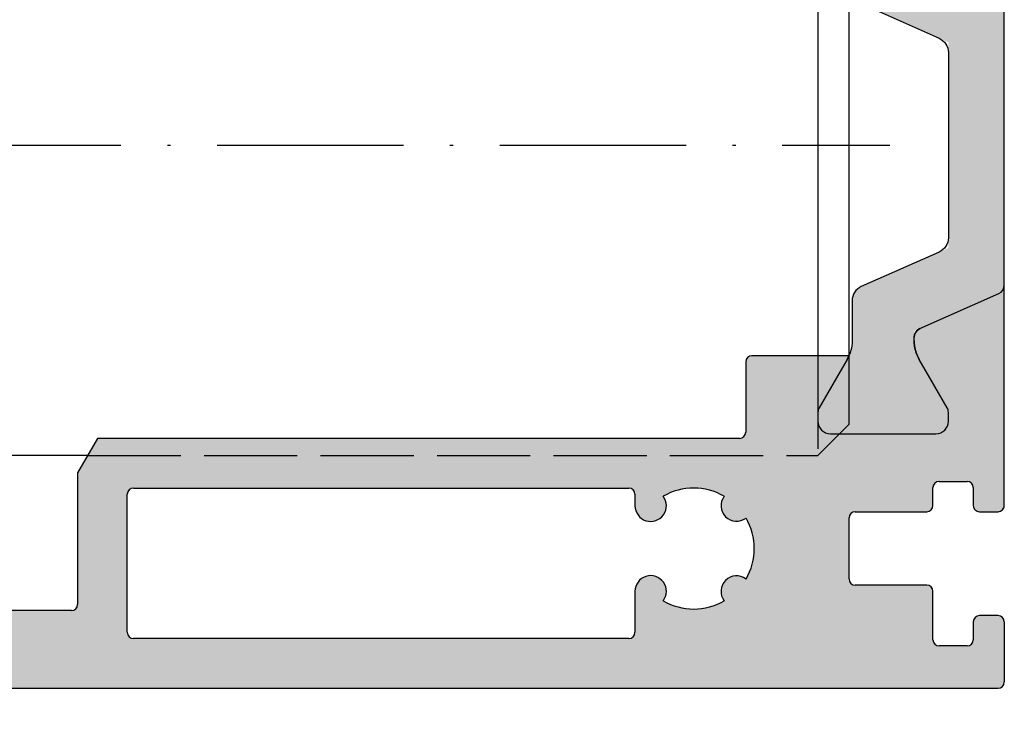
# Model space of a CAD drawing. Extents: x 522 to 1431, y 7585 to 16014.
# Drawn here: x 1086 to 1117, y 15196 to 15218 of the extents above; entities that cross this region are included whole.
import ezdxf

# ---------------------------------------------------------------- set-up
doc = ezdxf.new("R2010")
doc.units = 0
doc.header["$MEASUREMENT"] = 0
doc.linetypes.add('ACAD_ISO02W100', pattern=[15, 12, -3])
doc.linetypes.add('ACAD_ISO10W100', pattern=[18, 12, -3, 0, -3])
doc.layers.get('0').update_dxf_attribs({"linetype": 'CONTINUOUS'})
doc.layers.get('DEFPOINTS').update_dxf_attribs({"linetype": 'CONTINUOUS'})
doc.layers.add('Strichlinie', color=1, linetype='ACAD_ISO02W100')
doc.layers.add('Strichpunkt schmal', color=1, linetype='ACAD_ISO10W100')
doc.styles.add('ISO9', font='simplex')
doc.dimstyles.new('M 1zu1 schmidt', dxfattribs={"dimscale": 2.5, "dimtxt": 2.5, "dimasz": 2.5, "dimexe": 1.25, "dimexo": 0.625, "dimgap": 0.9750000000000003, "dimtad": 1, "dimdec": 1, "dimdsep": 46, "dimtxsty": 'ISO9', "dimcen": 2.5, "dimclrd": 1, "dimclre": 1, "dimclrt": 1, "dimadec": 0, "dimazin": 0, "dimtfac": 1, "dimtdec": 1, "dimtmove": 0, "dimatfit": 3, "dimfxl": 1, "dimtolj": 1, "dimtzin": 0, "dimlwd": -1, "dimarcsym": 0})

# ---------------------------------------------------------------- blocks, each defined once
blk = doc.blocks.new('*D13')
at = {"color": 1, "lineweight": -2, "transparency": 16777216}
for p, q in [((1069.402680964278, 15195.0760576814), (1069.402680964278, 15172.70062648124)), ((1117.402680964278, 15195.07605488717), (1117.402680964278, 15172.70062648124))]:
    blk.add_line(p, q, dxfattribs=at)
at = {"color": 1, "transparency": 16777216}
blk.add_line((1111.152680964278, 15175.82562648124), (1075.652680964278, 15175.82562648124), dxfattribs=at)
for points in [[(1075.652680964278, 15176.8672931479), (1075.652680964278, 15174.78395981457), (1069.402680964278, 15175.82562648124)], [(1111.152680964278, 15176.8672931479), (1111.152680964278, 15174.78395981457), (1117.402680964278, 15175.82562648124)]]:
    blk.add_solid(points, dxfattribs=at)
at = {"layer": 'DEFPOINTS', "color": 0, "transparency": 16777216}
for p in [(1069.402680964278, 15196.6385576814), (1117.402680964278, 15196.63855488717), (1069.402680964278, 15175.82562648124)]:
    blk.add_point(p, dxfattribs=at)
at = {"color": 1, "transparency": 16777216, "insert": (1093.402680964278, 15181.38812648124), "char_height": 6.25, "attachment_point": 5, "style": 'ISO9'}
blk.add_mtext('\\A1;48', dxfattribs=at)
blk = doc.blocks.new('*D15')
at = {"color": 1, "lineweight": -2, "transparency": 16777216}
for p, q in [((782.402695445071, 15195.11510274232), (782.402695445071, 15153.83473945425)), ((1117.402680964278, 15195.07605488717), (1117.402680964278, 15153.83473945425))]:
    blk.add_line(p, q, dxfattribs=at)
at = {"color": 1, "transparency": 16777216}
blk.add_line((1111.152680964278, 15156.95973945425), (788.652695445071, 15156.95973945425), dxfattribs=at)
for points in [[(788.652695445071, 15158.00140612092), (788.652695445071, 15155.91807278759), (782.402695445071, 15156.95973945425)], [(1111.152680964278, 15158.00140612092), (1111.152680964278, 15155.91807278759), (1117.402680964278, 15156.95973945425)]]:
    blk.add_solid(points, dxfattribs=at)
at = {"layer": 'DEFPOINTS', "color": 0, "transparency": 16777216}
for p in [(782.402695445071, 15196.67760274232), (1117.402680964278, 15196.63855488717), (782.402695445071, 15156.95973945425)]:
    blk.add_point(p, dxfattribs=at)
at = {"color": 1, "transparency": 16777216, "insert": (949.9026882046746, 15164.15914421616), "char_height": 6.25, "attachment_point": 5, "style": 'ISO9'}
blk.add_mtext('\\A1;Elementbreite / width', dxfattribs=at)
blk = doc.blocks.new('Kontur')
at = {"true_color": 0xfa8c24}
h = blk.add_hatch(color=30, dxfattribs=at)
h.dxf.hatch_style = 1
edge = h.paths.add_edge_path()
edge.add_line((-10.00623638543402, -22.89412825338331), (-10.00623638543402, -30.0021112558461))
edge.add_arc((-9.806236385433294, -30.0021112558461), 0.2, 180, 270)
edge.add_line((-9.806236385433294, -30.20211125584501), (-9.204105431304924, -30.20211125584683))
edge.add_arc((-9.204105431304924, -30.0021112558461), 0.1999999999970897, 270, 360.0000000005211)
edge.add_line((-9.004105431304197, -30.0021112558461), (-9.004105431304197, -29.42711125584719))
edge.add_arc((-8.804105431307107, -29.42711125584719), 0.2000000000000438, 89.99999999958311, 180, ccw=False)
edge.add_line((-8.804105431307107, -29.22711125584647), (-7.904105431305652, -29.22711125584647))
edge.add_arc((-7.904105431305652, -29.42711125584719), 0.2000000000007274, 0, 90, ccw=False)
edge.add_line((-7.704105431304924, -29.42711125584719), (-7.704105431304924, -34.32711125584683))
edge.add_arc((-7.904105431305652, -34.32711125584683), 0.2000000000009564, -90, 0, ccw=False)
edge.add_line((-7.904105431305652, -34.52711125584574), (-8.804105431307107, -34.52711125584574))
edge.add_arc((-8.804105431307107, -34.32711125584683), 0.2000000000005002, 180, 270, ccw=False)
edge.add_line((-9.004105431304197, -34.32711125584683), (-9.004105431304197, -33.7521112558461))
edge.add_arc((-9.204105431304924, -33.7521112558461), 0.1999999999991349, 0, 89.99999999958312)
edge.add_line((-9.204105431304924, -33.55211125584719), (-9.806236385433294, -33.5521084616139))
edge.add_arc((-9.806236385433294, -33.75210846161463), 0.2, 90, 180)
edge.add_line((-10.00623638543402, -33.75210846161463), (-10.00623638543402, -35.68896262305498))
edge.add_arc((-9.806236385433294, -35.68896262305498), 0.2, 180, 270)
edge.add_line((-9.806236385433294, -35.88896262305389), (37.79376361456525, -35.88896541728718))
edge.add_arc((37.79376361456525, -35.68896541728645), 0.2, 270, 360)
edge.add_line((37.99376361456598, -35.68896541728645), (37.99376361456598, -33.7521112558461))
edge.add_arc((37.79376361456525, -33.7521112558461), 0.2, 0, 90)
edge.add_line((37.79376361456525, -33.55211125584719), (37.19597416655597, -33.55211125584719))
edge.add_arc((37.19597416655597, -33.7521112558461), 0.1999999999988678, 90.00000000041689, 180)
edge.add_line((36.99597416657343, -33.7521112558461), (36.99597416655524, -34.32711125584683))
edge.add_arc((36.79597416655452, -34.32711125584683), 0.2000000000007274, -90, 0, ccw=False)
edge.add_line((36.79597416655452, -34.52711125584574), (35.89597416655306, -34.52711125584574))
edge.add_arc((35.89597416655306, -34.32711125584683), 0.200000000000955, 180, 270, ccw=False)
edge.add_line((35.69597416655597, -34.32711125584683), (35.69597416655597, -32.77007636700546))
edge.add_arc((35.49597416655524, -32.77007636700546), 0.1999999999999988, 0, 90)
edge.add_line((35.49597416655524, -32.57007636700655), (33.19553211185485, -32.57007636700655))
edge.add_arc((33.19553211185485, -32.37007636700582), 0.2, 180, 270, ccw=False)
edge.add_line((32.99553211185412, -32.37007636700582), (32.99553211185412, -30.40211125584574))
edge.add_arc((33.19553211185485, -30.40211125584574), 0.1999999999999988, 90, 180, ccw=False)
edge.add_line((33.19553211185485, -30.20211125584683), (35.49597416655524, -30.20211125584683))
edge.add_arc((35.49597416655524, -30.0021112558461), 0.1999999999999997, 270, 360)
edge.add_line((35.69597416655597, -30.0021112558461), (35.69597416655597, -29.42711125584719))
edge.add_arc((35.89597416655306, -29.42711125584719), 0.2000000000007274, 90, 180, ccw=False)
edge.add_line((35.89597416655306, -29.22711125584647), (36.79597416655452, -29.22711125584647))
edge.add_arc((36.79597416655452, -29.42711125584719), 0.1999999999998184, 3.1258196031558327e-10, 90, ccw=False)
edge.add_line((36.99597416655524, -29.42711125584719), (36.99597416655524, -30.0021112558461))
edge.add_arc((37.19597416655597, -30.0021112558461), 0.199999999997088, 180, 270.0000000004169)
edge.add_line((37.19597416655597, -30.20211125584683), (37.79471016711614, -30.20211125584683))
edge.add_arc((37.79496641785227, -30.00236783554647), 0.1997435846740247, 269.926495311182, 359.9999999994789)
edge.add_line((37.9947100025347, -30.00236783554647), (37.9947100025347, -22.89412825338331))
edge.add_arc((37.69471000253543, -22.89412825338331), 0.2999999999999709, -66.00000000001302, 0, ccw=False)
edge.add_line((37.81673099545878, -23.1681918906761), (35.2726890096128, -24.300872359403))
edge.add_arc((35.39471000253252, -24.57493599669579), 0.2999999999998622, 113.999999999987, 180)
edge.add_line((35.09471000253689, -24.57493599669579), (35.09471000253689, -24.69420641966826))
edge.add_arc((36.29471000253398, -24.69420641966826), 1.199999999999694, 180, 210.0000000000005)
edge.add_line((35.25547951799672, -25.29420641966863), (35.59885519096861, -25.88895053134183))
edge.add_line((35.59885519096861, -25.88895053134183), (36.15451762366865, -26.85138609663954))
edge.add_arc((35.89471000253616, -27.001386096641), 0.2999999999995833, -1.0430767360958271e-10, 30.000000000000625, ccw=False)
edge.add_line((36.19471000253543, -27.001386096641), (36.19471000253543, -27.28895053134147))
edge.add_arc((35.79471000253398, -27.28895053134147), 0.4000000000005457, 270, 359.9999999998958, ccw=False)
edge.add_line((35.79471000253398, -27.68895053134293), (32.39471000253252, -27.68895053134293))
edge.add_arc((32.39471000253252, -27.28895053134147), 0.4000000000000945, 180.0000000001042, 270, ccw=False)
edge.add_line((31.9947100025347, -27.28895053134147), (31.9947100025347, -27.001386096641))
edge.add_arc((32.29471000253398, -27.001386096641), 0.2999999999992677, 149.9999999999995, 180.0000000001042, ccw=False)
edge.add_line((32.03490238139784, -26.85138609663954), (32.59056481410516, -25.88895053134183))
edge.add_line((32.59056481410516, -25.88895053134183), (32.93394048707705, -25.29420641966863))
edge.add_arc((31.89471000253252, -24.69420641966826), 1.199999999999791, 329.9999999999994, 336.2691685557871)
edge.add_line((32.9932454046284, -25.17713495457974), (29.87050782075676, -25.17713495460521))
edge.add_arc((29.87050782075676, -25.37713495460594), 0.2000000000000006, 90, 180)
edge.add_line((29.67050782075239, -25.37713495460594), (29.67050782075239, -27.63898331792552))
edge.add_arc((29.4705078207553, -27.63898331792552), 0.1999999999999988, -90, 0, ccw=False)
edge.add_line((29.4705078207553, -27.83898331792625), (8.79877052077427, -27.83898331792625))
edge.add_line((8.79877052077427, -27.83898331792625), (8.158184033214638, -28.94851166102671))
edge.add_line((8.158184033214638, -28.94851166102671), (8.158184033214638, -33.18896541728645))
edge.add_arc((7.958184033217549, -33.18896541728645), 0.1999999999999997, -90, 0, ccw=False)
edge.add_line((7.958184033217549, -33.38896541728718), (4.386505402952025, -33.38896541728718))
edge.add_arc((4.386505402952025, -33.18896541728645), 0.1999999999999992, 180, 270, ccw=False)
edge.add_line((4.186505402954936, -33.18896541728645), (4.186508615355706, -28.03898344266599))
edge.add_arc((3.986508615354978, -28.03898331792698), 0.1999999999999996, 359.9999642606308, 450)
edge.add_line((3.986508615354978, -27.83898331792625), (-1.478639085486066, -27.83898331792625))
edge.add_arc((-1.478639085486066, -27.63898331792552), 0.2000000000000006, 180, 270, ccw=False)
edge.add_line((-1.678639085483155, -27.63898331792552), (-1.678639085483155, -25.37713495458593))
edge.add_arc((-1.878639085487521, -25.37713495458593), 0.1999999999999988, 0, 90)
edge.add_line((-1.878639085487521, -25.17713495458702), (-5.00477178752044, -25.1771349545852))
edge.add_arc((-3.906236385431839, -24.69420641966826), 1.19999999999979, 203.7308314444405, 210.0000000000005)
edge.add_line((-4.945466869976372, -25.29420641966863), (-4.602091197000846, -25.88895053134183))
edge.add_line((-4.602091197000846, -25.88895053134183), (-4.046428764297161, -26.85138609663954))
edge.add_arc((-4.306236385433294, -27.001386096641), 0.2999999999992692, -1.0430767360958271e-10, 30.000000000000625, ccw=False)
edge.add_line((-4.006236385430384, -27.001386096641), (-4.006236385430384, -27.28895053134147))
edge.add_arc((-4.406236385431839, -27.28895053134147), 0.4000000000000909, 270, 359.9999999998958, ccw=False)
edge.add_line((-4.406236385431839, -27.68895053134293), (-7.806236385433294, -27.68895053134293))
edge.add_arc((-7.806236385433294, -27.28895053134147), 0.4000000000005457, 180.0000000001042, 270, ccw=False)
edge.add_line((-8.20623638543475, -27.28895053134147), (-8.20623638543475, -27.001386096641))
edge.add_arc((-7.906236385431839, -27.001386096641), 0.299999999999585, 149.9999999999995, 180.0000000001042, ccw=False)
edge.add_line((-8.166044006567972, -26.85138609663954), (-7.610381573867926, -25.88895053134183))
edge.add_line((-7.610381573867926, -25.88895053134183), (-7.2670059008924, -25.29420641966863))
edge.add_arc((-8.306236385433294, -24.69420641966826), 1.199999999999697, 329.9999999999994, 360)
edge.add_line((-7.106236385436205, -24.69420641966826), (-7.106236385436205, -24.57493599669579))
edge.add_arc((-7.406236385431839, -24.57493599669579), 0.2999999999998622, 0, 66.00000000001296)
edge.add_line((-7.284215392508486, -24.300872359403), (-9.828257378358103, -23.1681918906761))
edge.add_arc((-9.70623638543475, -22.89412825338331), 0.2999999999999723, 180, 246.0000000000129, ccw=False)
edge = h.paths.add_edge_path(flags=16)
edge.add_line((9.758184033213183, -34.08896541728609), (9.758184033213183, -29.63898331792552))
edge.add_arc((9.958184033217549, -29.63898331792552), 0.1999999999999997, 90, 180, ccw=False)
edge.add_line((9.958184033217549, -29.43898331792661), (25.90394937489327, -29.43898331792661))
edge.add_arc((25.90394937489327, -29.63898331792552), 0.1999999999999997, 0, 90, ccw=False)
edge.add_line((26.10394937489764, -29.63898331792552), (26.10394937489764, -30.00967050212603))
edge.add_arc((26.60917473279551, -30.00967050212603), 0.5052253578996109, 180, 397.1137375362628)
edge.add_arc((27.99495497089447, -31.38897031782653), 1.949986999900139, 59.731771648736526, 120.2684029659157, ccw=False)
edge.add_arc((29.37382910941233, -30.01012038642693), 0.5000160001038568, 142.3677243086248, 307.6312698151211)
edge.add_arc((27.99495497089447, -31.38897031782653), 1.949986999900791, -30.267222474805692, 30.26722247480558, ccw=False)
edge.add_arc((29.37382910941233, -32.76782024920612), 0.5000160001036406, 52.36873018487893, 217.6322756916534)
edge.add_arc((27.99495497089447, -31.38897031782653), 1.949986999900605, 239.7315970340843, 300.2682283512635, ccw=False)
edge.add_arc((26.60917473279551, -32.76827013352704), 0.5052253579003673, 322.8862624637372, 540)
edge.add_line((26.10394937489764, -32.76827013352704), (26.10394937489764, -34.08896541728609))
edge.add_arc((25.90394937489327, -34.08896541728609), 0.2000000000000006, -90, 0, ccw=False)
edge.add_line((25.90394937489327, -34.28896541728682), (9.958184033217549, -34.28896541728682))
edge.add_arc((9.958184033217549, -34.08896541728609), 0.2, 180, 270, ccw=False)
edge = h.paths.add_edge_path(flags=16)
edge.add_arc((-0.004065632623678539, -31.38897031782653), 1.949986999902305, 329.7327775251944, 390.2672224748057)
edge.add_arc((1.37480850587599, -30.01012038642693), 0.500016000103641, 142.3677243086248, 307.6312698151211, ccw=False)
edge.add_arc((-0.004065632623678539, -31.38897031782653), 1.949986999900132, 59.73177164873653, 120.2684029659157)
edge.add_arc((-1.389845870726276, -30.00967050212603), 0.5052253578994624, -180, 37.11373753626282, ccw=False)
edge.add_line((-1.895071228624147, -30.00967050212603), (-1.895071228624147, -29.47713347266654))
edge.add_arc((-2.095071228624874, -29.47713347266654), 0.1999999999999988, 0, 90)
edge.add_line((-2.095071228624874, -29.27713347266581), (-5.904105431305652, -29.27713347266581))
edge.add_arc((-5.904105431305652, -29.47713347266654), 0.1999999999999997, 90, 180)
edge.add_line((-6.104105431302742, -29.47713347266654), (-6.104105431302742, -34.08896541728609))
edge.add_arc((-5.904105431305652, -34.08896541728609), 0.1999999999999988, 180, 270)
edge.add_line((-5.904105431305652, -34.28896541728682), (-2.095071228624874, -34.28896541728682))
edge.add_arc((-2.095071228624874, -34.08896541728609), 0.2, 270, 360)
edge.add_line((-1.895071228624147, -34.08896541728609), (-1.895071228624147, -32.76827013352704))
edge.add_arc((-1.389845870726276, -32.76827013352704), 0.5052253579003706, -37.11373753626282, 180, ccw=False)
edge.add_arc((-0.004065632623678539, -31.38897031782653), 1.949986999899921, 239.7315970340843, 300.2682283512635)
edge.add_arc((1.37480850587599, -32.76782024922613), 0.5000160001036397, 52.36873018487893, 217.6322756916533, ccw=False)
edge = h.paths.add_edge_path(flags=17)
edge.add_line((32.99324002186768, -25.17713495457974), (32.99324002186768, -27.38895053134183))

msp = doc.modelspace()

# ---------------------------------------------------------------- hatches: boundary and pattern name
msp.add_hatch(color=256).paths.add_polyline_path([(1117.403627352247, 15209.43339205107, -0.2962134949621457), (1117.225648345171, 15209.15932841378), (1114.503627352249, 15207.94740658572), (1114.503627352249, 15207.31177485387), (1115.007772540681, 15206.43856977311), (1115.563434973381, 15205.47613420781, -0.2507709859557494), (1115.572547184776, 15205.19316006118, -0.5358323581369794), (1115.203627352246, 15204.63856977311), (1111.803627352245, 15204.63856977311, -0.5358323581367209), (1111.434707519715, 15205.19316006118, -0.2507709859559382), (1111.44381973111, 15205.47613420781), (1111.999482163817, 15206.43856977311), (1112.503627352249, 15207.31177485386), (1112.503627352249, 15208.92151797551, -0.296213494962079), (1112.800259030708, 15209.37829070433), (1115.603627352248, 15210.62643069657), (1115.603627352248, 15217.25018112558), (1112.799254650803, 15218.50616797143, -0.2956153501805768), (1112.503627352249, 15218.96249219707), (1112.503627352249, 15220.56536469235), (1111.44381973111, 15222.40100533841, -0.2507709859551897), (1111.434707519715, 15222.68397948504, -0.5358323581366315), (1111.803627352245, 15223.23856977311), (1115.203627352246, 15223.23856977311, -0.5358323581376939), (1115.572547184776, 15222.68397948504, -0.2507709859541354), (1115.563434973381, 15222.40100533841), (1114.503627352249, 15220.56536469235), (1114.503627352249, 15219.92973296051), (1117.225648345171, 15218.71781113244, -0.2962134949621205), (1117.403627352247, 15218.44374749515)])

# ---------------------------------------------------------------- linework, layer by layer
for p, q in [((1111.402157371576, 15220.73856977311), (1111.40215737158, 15207.15038534986)), ((1112.402157371576, 15220.73856977311), (1112.40215737158, 15207.15038534986)), ((1117.403627352247, 15202.32515246891), (1117.403627352247, 15209.43339205107)), ((1114.681606359325, 15208.02664794505), (1117.225648345171, 15209.15932841378)), ((1114.503627352249, 15207.63331388478), (1114.503627352249, 15207.75258430776)), ((1112.402162754341, 15207.15038534987), (1109.279425170469, 15207.15038534985)), ((1112.342857836789, 15207.03331388478), (1111.999482163817, 15206.43856977311)), ((1115.007772540681, 15206.43856977311), (1114.664396867709, 15207.03331388478)), ((1109.079425170465, 15206.95038534985), (1109.079425170465, 15204.68853698653)), ((1111.999482163817, 15206.43856977311), (1111.44381973111, 15205.47613420781)), ((1115.563434973381, 15205.47613420781), (1115.007772540681, 15206.43856977311)), ((1111.403627352247, 15205.32613420781), (1111.403627352247, 15205.03856977311)), ((1115.603627352248, 15205.03856977311), (1115.603627352248, 15205.32613420781)), ((1088.207687870487, 15204.48853698653), (1087.567101382927, 15203.37900864343)), ((1108.879425170468, 15204.48853698653), (1088.207687870487, 15204.48853698653)), ((1111.803627352245, 15204.63856977311), (1115.203627352246, 15204.63856977311)), ((1087.890164151777, 15203.93856977311), (1083.595425746771, 15203.93857245203)), ((1087.567101382927, 15203.37900864343), (1087.567101382927, 15199.13855488717)), ((1089.36710138293, 15202.88853698653), (1105.312866724606, 15202.88853698653)), ((1115.104891516268, 15202.32540904861), (1115.104891516268, 15202.90040904861)), ((1115.304891516265, 15203.10040904861), (1116.204891516267, 15203.10040904861)), ((1116.404891516268, 15202.90040904861), (1116.404891516268, 15202.32540904861)), ((1089.167101382925, 15198.23855488717), (1089.167101382925, 15202.68853698653)), ((1105.51286672461, 15202.68853698653), (1105.51286672461, 15202.31784980233)), ((1112.404449461566, 15199.95744393745), (1112.404449461566, 15201.92540904861)), ((1112.604449461567, 15202.12540904861), (1114.904891516268, 15202.12540904861)), ((1116.604891516268, 15202.12540904861), (1117.203627516828, 15202.12540904861)), ((1114.904891516268, 15199.75744393745), (1112.604449461567, 15199.75744393745)), ((1105.51286672461, 15199.55925017093), (1105.51286672461, 15198.23855488717)), ((1115.104891516268, 15198.00040904861), (1115.104891516268, 15199.55744393745)), ((1087.36710138293, 15198.93855488717), (1083.795422752664, 15198.93855488717)), ((1117.202680964278, 15198.77540904861), (1116.604891516268, 15198.77540904861)), ((1116.404891516286, 15198.57540904861), (1116.404891516268, 15198.00040904861)), ((1117.402680964278, 15198.57540904861), (1117.402680964278, 15196.63855488717)), ((1105.312866724606, 15198.03855488717), (1089.36710138293, 15198.03855488717)), ((1116.204891516267, 15197.80040904861), (1115.304891516265, 15197.80040904861)), ((1069.602680964279, 15196.4385576814), (1117.202680964278, 15196.43855488717))]:
    msp.add_line(p, q)
msp.add_lwpolyline([(1112.799254650803, 15218.50616797143), (1115.308000053687, 15217.38258292727, -0.2956153501805299), (1115.603627352248, 15216.92625870163), (1115.603627352248, 15210.95113449317, -0.2962134949621093), (1115.306995673785, 15210.49436176434), (1112.800259030708, 15209.37829070433, 0.296213494962079), (1112.503627352249, 15208.92151797551), (1112.503627352249, 15207.63331388478, -0.1316524975874016), (1112.342857836789, 15207.03331388478), (1111.999482163817, 15206.43856977311), (1111.44381973111, 15205.47613420781, 0.1316524975877542), (1111.403627352247, 15205.32613420781), (1111.403627352247, 15205.03856977311, 0.4142135623730285), (1111.803627352245, 15204.63856977311), (1115.203627352246, 15204.63856977311, 0.4142135623729619), (1115.603627352248, 15205.03856977311), (1115.603627352248, 15205.32613420781, 0.1316524975876637), (1115.563434973381, 15205.47613420781), (1115.007772540681, 15206.43856977311), (1114.664396867709, 15207.03331388478, -0.1316524975874094), (1114.503627352249, 15207.63331388478), (1114.503627352249, 15207.75258430776, -0.2962134949622756), (1114.681606359325, 15208.02664794505), (1117.225648345171, 15209.15932841378, 0.2962134949621457), (1117.403627352247, 15209.43339205107), (1117.403627352247, 15218.44374749515, 0.2962134949621205)], format="xyb")
for centre, radius, start, end in [((1117.103627352248, 15209.43339205107), 0.2999999999999709, 293.9999999999829, 0), ((1114.803627352245, 15207.75258430776), 0.2999999999998622, 113.9999999999829, 180), ((1115.703627352246, 15207.63331388478), 1.199999999999694, 180, 210.0000000000001), ((1109.279425170469, 15206.95038534985), 0.2000000000000006, 90, 180), ((1111.703627352246, 15205.32613420781), 0.2999999999992677, 149.9999999999999, 180.0000000001042), ((1115.303627352248, 15205.32613420781), 0.2999999999995833, 359.9999999998958, 30.00000000000014), ((1111.803627352245, 15205.03856977311), 0.4000000000000945, 180.0000000001042, 270), ((1115.203627352246, 15205.03856977311), 0.4000000000005457, 270, 359.9999999998958), ((1108.879425170468, 15204.68853698653), 0.1999999999999988, 270, 0), ((1089.36710138293, 15202.68853698653), 0.1999999999999997, 90, 180), ((1105.312866724606, 15202.68853698653), 0.1999999999999997, 0, 90), ((1107.403872320607, 15200.93854998663), 1.949986999900139, 59.73177164873162, 120.2684029659237), ((1115.304891516265, 15202.90040904861), 0.2000000000007274, 90, 180), ((1116.204891516267, 15202.90040904861), 0.1999999999998184, 3.126612474065896e-10, 90), ((1106.018092082508, 15202.31784980233), 0.5052253578996109, 180, 37.11373753626026), ((1108.782746459125, 15202.31739991803), 0.5000160001038568, 142.3677243086244, 307.6312698151169), ((1114.904891516268, 15202.32540904861), 0.1999999999999997, 270, 0), ((1116.604891516268, 15202.32540904861), 0.199999999997088, 180, 270.0000000004169), ((1117.203883767565, 15202.32515246891), 0.1997435846740247, 269.926495311182, 359.9999999994789), ((1107.403872320607, 15200.93854998663), 1.949986999900791, 329.7327775251936, 30.26722247480638), ((1112.604449461567, 15201.92540904861), 0.1999999999999988, 90, 180), ((1106.018092082508, 15199.55925017093), 0.5052253579003673, 322.8862624637397, 180), ((1108.782746459125, 15199.55970005525), 0.5000160001036406, 52.36873018488317, 217.6322756916467), ((1112.604449461567, 15199.95744393745), 0.2, 180, 270), ((1114.904891516268, 15199.55744393745), 0.1999999999999988, 0, 90), ((1087.36710138293, 15199.13855488717), 0.1999999999999997, 270, 0), ((1107.403872320607, 15200.93854998663), 1.949986999900605, 239.7315970340763, 300.2682283512684), ((1116.604891516268, 15198.57540904861), 0.1999999999988678, 90.00000000041689, 180), ((1117.202680964278, 15198.57540904861), 0.2, 0, 90), ((1089.36710138293, 15198.23855488717), 0.2, 180, 270), ((1105.312866724606, 15198.23855488717), 0.2000000000000006, 270, 0), ((1115.304891516265, 15198.00040904861), 0.200000000000955, 180, 270), ((1116.204891516267, 15198.00040904861), 0.2000000000007274, 270, 0), ((1117.202680964278, 15196.63855488717), 0.2, 270, 0)]:
    msp.add_arc(centre, radius, start, end)
at = {"layer": 'Strichlinie', "color": 1, "ltscale": 0.25}
for p, q in [((1111.40215737158, 15207.15038534986), (1111.402157371576, 15203.93856977311)), ((1112.40215737158, 15207.15038534987), (1112.40215737158, 15204.93856977311)), ((1112.40215737158, 15204.93856977311), (1111.40215737158, 15203.93856977311)), ((1087.890164151777, 15203.93856977311), (1111.40215737158, 15203.93856977311))]:
    msp.add_line(p, q, dxfattribs=at)
msp.add_arc((1111.303627352245, 15207.63331388478), 1.199999999999791, 329.9999999999999, 336.2691685557866, dxfattribs=at)
at = {"layer": 'Strichpunkt schmal', "ltscale": 0.5}
msp.add_line((1055.656221134999, 15213.93854709461), (1113.719510053834, 15213.93856977311), dxfattribs=at)

# ---------------------------------------------------------------- block references
msp.add_blockref('Kontur', (1079.409407044877, 15232.32538952322))

# ---------------------------------------------------------------- dimensions: what is measured, and where the dimension line sits
dim = msp.add_linear_dim(base=(782.402695445071, 15156.95973945425), p1=(1117.402680964278, 15196.63855488717), p2=(782.402695445071, 15196.67760274232), text='Elementbreite / width', dimstyle='M 1zu1 schmidt')
dim.commit()
dim.dimension.update_dxf_attribs({"geometry": '*D15', "text_midpoint": (949.9026882046746, 15164.15914421616)})
dim = msp.add_linear_dim(base=(1069.402680964278, 15175.82562648124), p1=(1117.402680964278, 15196.63855488717), p2=(1069.402680964278, 15196.6385576814), angle=180, dimstyle='M 1zu1 schmidt')
dim.commit()
dim.dimension.update_dxf_attribs({"geometry": '*D13', "text_midpoint": (1093.402680964278, 15181.38812648124)})

doc.saveas('drawing.dxf')
